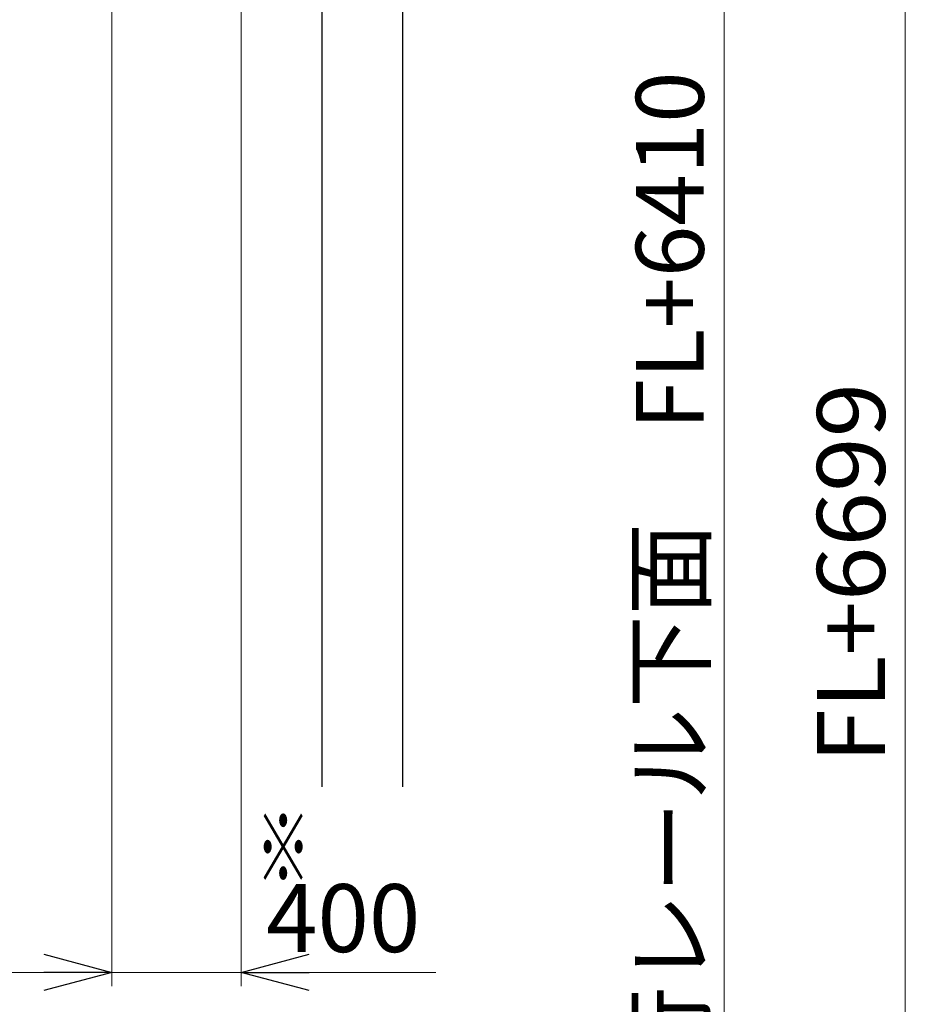
# Model space of a CAD drawing. Units: millimetres. Extents: x -185 to 185, y -134 to 137.
# Drawn here: x 60 to 99, y -57 to -13 of the extents above; entities that cross this region are included whole.
import ezdxf
from ezdxf.enums import TextEntityAlignment as Align

# ---------------------------------------------------------------- set-up
doc = ezdxf.new("R2010")
doc.units = ezdxf.units.MM
doc.header["$LTSCALE"] = 0.25
doc.layers.add('Layer0016', color=7, linetype='Continuous')
doc.styles.add('dcStyle0', font='txt.shx', dxfattribs={"width": 0.8, "bigfont": 'bigfont'})
doc.dimstyles.new('dc_Rotated', dxfattribs={"dimtxt": 3, "dimasz": 3.000002, "dimexe": 0.6, "dimexo": 0.9, "dimgap": 0.9, "dimtad": 3, "dimdsep": 46, "dimtxsty": 'dcStyle0', "dimblk1": 'OPEN30', "dimblk2": 'OPEN30', "dimsah": 1, "dimcen": 0.09, "dimse1": 1, "dimclrd": 91, "dimclre": 91, "dimclrt": 7, "dimadec": 0, "dimazin": 2, "dimtfac": 1, "dimtdec": 4, "dimtmove": 0, "dimatfit": 3, "dimfxl": 1, "dimarcsym": 0})

# ---------------------------------------------------------------- blocks, each defined once
blk = doc.blocks.new('_Open30')
at = {"color": 0, "linetype": 'ByBlock', "lineweight": -2}
for p, q in [((-1, 0.267949), (0, 0)), ((0, 0), (-1, -0.267949)), ((0, 0), (-1, 0))]:
    blk.add_line(p, q, dxfattribs=at)
blk = doc.blocks.new('*D46')
at = {"layer": 'Layer0016', "color": 91, "linetype": 'Continuous', "lineweight": 13}
for p, q in [((-152.598, -9.528), (-152.598, -55.999)), ((63.83, -9.528), (63.83, -55.999)), ((-152.598, -55.399), (63.83, -55.399))]:
    blk.add_line(p, q, dxfattribs=at)
at = {"layer": 'Layer0016', "color": 91, "xscale": 3.000002807615286, "yscale": 2.999989368223643}
for p, rotation in [((-152.598, -55.399), 180), ((63.83, -55.399), 360)]:
    blk.add_blockref('_Open30', p, dxfattribs=dict(at, rotation=rotation))
at = {"layer": 'Layer0016', "color": 7, "insert": (-44.384, -54.499), "char_height": 3, "width": 39.75, "attachment_point": 8, "style": 'dcStyle0'}
blk.add_mtext('\\T1.00;横行稼動範囲\u300015150', dxfattribs=at)
blk = doc.blocks.new('*D47')
at = {"layer": 'Layer0016', "color": 91, "linetype": 'Continuous', "lineweight": 13}
for p, q in [((69.545, -2.262), (69.545, -55.999)), ((63.83, -9.528), (63.83, -55.999)), ((63.83, -55.399), (69.545, -55.399)), ((78.142, -55.399), (69.545, -55.399))]:
    blk.add_line(p, q, dxfattribs=at)
at = {"layer": 'Layer0016', "color": 91, "xscale": 3.000002807615286, "yscale": 2.999989368223643, "rotation": 180}
blk.add_blockref('_Open30', (69.545, -55.399), dxfattribs=at)
at = {"layer": 'Layer0016', "color": 7, "insert": (70.642, -54.499), "char_height": 3, "width": 12.75, "attachment_point": 7, "style": 'dcStyle0'}
blk.add_mtext('\\T1.00;400', dxfattribs=at)
blk = doc.blocks.new('*D65')
at = {"layer": 'Layer0016', "color": 91, "linetype": 'Continuous', "lineweight": 13}
for p, q in [((70.445, -1.362), (91.475, -1.362)), ((90.875, -78.648), (90.875, -1.362)), ((77.587, -78.648), (91.475, -78.648))]:
    blk.add_line(p, q, dxfattribs=at)
at = {"layer": 'Layer0016', "color": 91, "xscale": 3.000002807615286, "yscale": 2.999989368223643}
for p, rotation in [((90.875, -1.362), 90), ((90.875, -78.648), 270)]:
    blk.add_blockref('_Open30', p, dxfattribs=dict(at, rotation=rotation))
at = {"layer": 'Layer0016', "color": 7, "insert": (89.975, -39.898), "char_height": 3, "width": 48.75, "attachment_point": 8, "rotation": 90, "style": 'dcStyle0'}
blk.add_mtext('\\T1.00;横行レール下面\u3000FL+6410', dxfattribs=at)
blk = doc.blocks.new('DC_GROUP_MSLI0115_R0_46')
at = {"layer": 'Layer0016', "color": 91, "linetype": 'Continuous', "lineweight": 13}
blk.add_line((98.875, -78.648), (98.875, 2.766), dxfattribs=at)
at = {"layer": 'Layer0016', "color": 7, "style": 'dcStyle0', "width": 0.858394}
blk.add_text('FL+6699', height=3, rotation=90, dxfattribs=at).set_placement((97.975, -46.162), (97.975, -29.362), align=Align.FIT)

msp = doc.modelspace()

# ---------------------------------------------------------------- linework, layer by layer
at = {"layer": 'Layer0016', "color": 8, "linetype": 'Continuous', "lineweight": 25}
for p, q in [((73.116, -47.199), (73.116, 17.766)), ((76.687, -47.199), (76.687, 17.766))]:
    msp.add_line(p, q, dxfattribs=at)

# ---------------------------------------------------------------- block references
at = {"layer": 'Layer0016', "linetype": 'Continuous'}
msp.add_blockref('DC_GROUP_MSLI0115_R0_46', (0, 0), dxfattribs=at)

# ---------------------------------------------------------------- texts
at = {"layer": 'Layer0016', "color": 7, "style": 'dcStyle0', "width": 1.12}
msp.add_text('※', height=3, dxfattribs=at).set_placement((70.198, -51.399), (72.598, -51.399), align=Align.FIT)

# ---------------------------------------------------------------- dimensions: what is measured, and where the dimension line sits
at = {"layer": 'Layer0016', "linetype": 'Continuous', "lineweight": 13}
for base, p1, p2, text, picture, middle in [((69.545, -55.399), (63.83, -8.628), (69.545, -1.362), '400', '*D47', (74.242, -55.399)), ((63.83, -55.399), (-152.598, -8.628), (63.83, -8.628), '横行稼動範囲\u300015150', '*D46', (-44.384, -55.399))]:
    dim = msp.add_linear_dim(base=base, p1=p1, p2=p2, text=text, dimstyle='dc_Rotated', override={"dimtxt": 3, "dimasz": 3.000002, "dimexe": 0.6, "dimexo": 0.9, "dimgap": 0.9, "dimtad": 3, "dimtih": 0, "dimtoh": 0, "dimdec": 2, "dimlfac": 1, "dimzin": 8, "dimtxsty": 'dcStyle0', "dimblk1": 'Open30', "dimblk2": 'Open30', "dimsah": 1, "dimclrd": 91, "dimclre": 91, "dimclrt": 7, "dimazin": 2, "dimtofl": 1, "dimtolj": 0, "dimtzin": 8, "dimarcsym": 1}, dxfattribs=at)
    dim.commit()
    dim.dimension.update_dxf_attribs({"geometry": picture, "text_midpoint": middle, "dimtype": 160})
dim = msp.add_linear_dim(base=(90.875, -1.362), p1=(76.687, -78.648), p2=(69.545, -1.362), angle=90, text='横行レール下面\u3000FL+6410', dimstyle='dc_Rotated', override={"dimtxt": 3, "dimasz": 3.000002, "dimexe": 0.6, "dimexo": 0.9, "dimgap": 0.9, "dimtad": 3, "dimtih": 0, "dimtoh": 0, "dimdec": 2, "dimlfac": 1, "dimzin": 8, "dimtxsty": 'dcStyle0', "dimblk1": 'Open30', "dimblk2": 'Open30', "dimsah": 1, "dimclrd": 91, "dimclre": 91, "dimclrt": 7, "dimazin": 2, "dimtofl": 1, "dimtolj": 0, "dimtzin": 8, "dimarcsym": 1}, dxfattribs=at)
dim.commit()
dim.dimension.update_dxf_attribs({"geometry": '*D65', "text_midpoint": (90.875, -39.898), "dimtype": 160})

doc.saveas('drawing.dxf')
